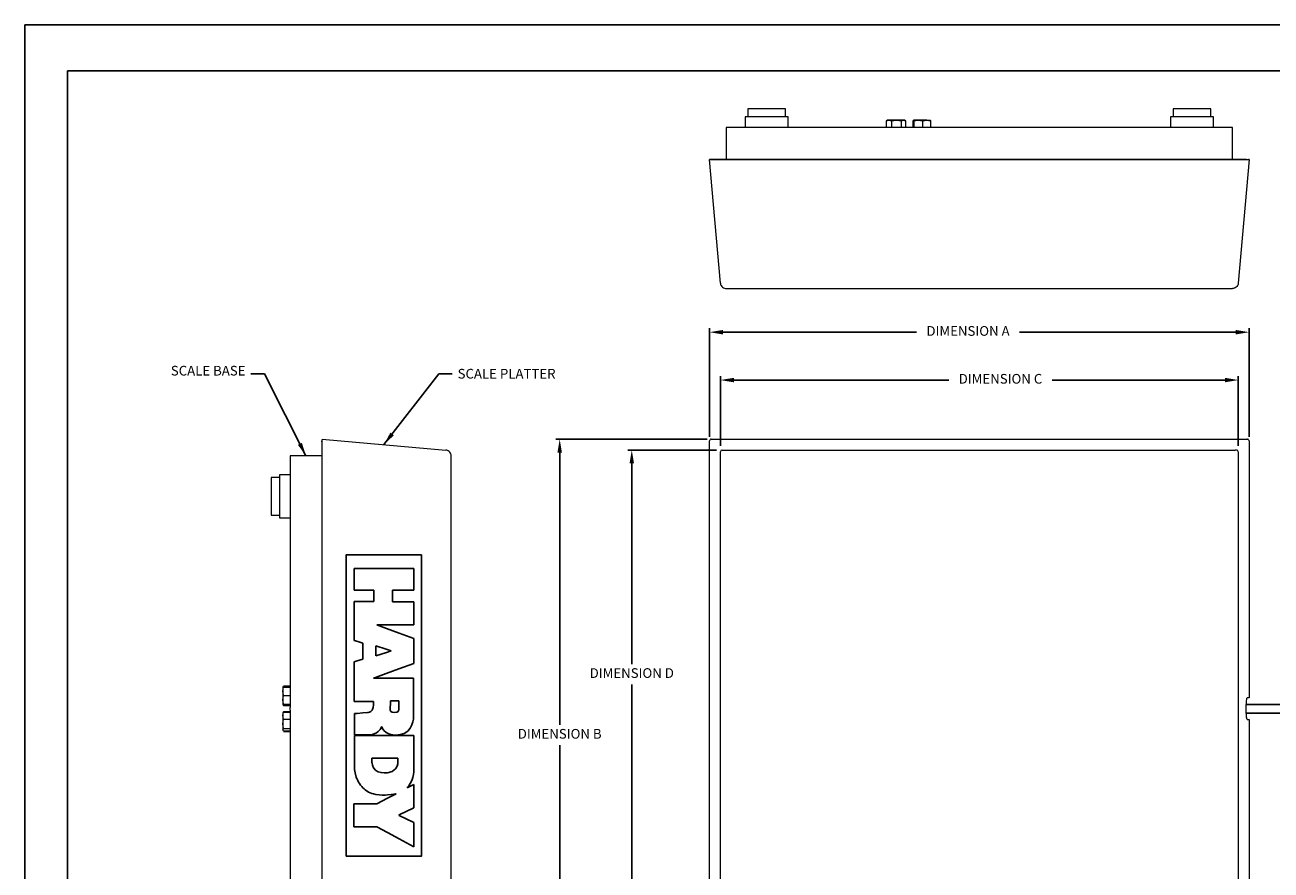
# Model space of a CAD drawing. Extents: x 0 to 102, y 0 to 66.
# Drawn here: x 51 to 80, y 46 to 66 of the extents above; entities that cross this region are included whole.
import ezdxf
from ezdxf.enums import TextEntityAlignment as Align

# ---------------------------------------------------------------- set-up
doc = ezdxf.new("R2010")
doc.units = 0
doc.header["$LTSCALE"] = 0.25
doc.header["$MEASUREMENT"] = 0
doc.layers.get('0').update_dxf_attribs({"linetype": 'CONTINUOUS'})
doc.layers.get('DEFPOINTS').update_dxf_attribs({"linetype": 'CONTINUOUS'})
for name, color, linetype in [('0530-0825-01-0', 7, 'CONTINUOUS'), ('0_SCALE', 7, 'CONTINUOUS'), ('DIM', 7, 'CONTINUOUS'), ('FORMAT SHEET 2', 6, 'CONTINUOUS')]:
    doc.layers.add(name, color=color, linetype=linetype)
doc.styles.add('RD25', font='ROMAND.shx', dxfattribs={"height": 0.25})
doc.styles.add('ROMANS', font='ROMANS.SHX')
doc.styles.add('RS10', font='ROMANS.shx', dxfattribs={"height": 0.1})
doc.dimstyles.new('ANSI2', dxfattribs={"dimscale": 1.25, "dimtxt": 0.18, "dimasz": 0.25, "dimexe": 0.075, "dimexo": 0.075, "dimgap": 0.1, "dimtad": 0, "dimtih": 1, "dimtoh": 1, "dimzin": 4, "dimdsep": 46, "dimtxsty": 'ROMANS', "dimcen": 0.1, "dimclrd": 1, "dimclre": 1, "dimadec": 0, "dimazin": 0, "dimtfac": 1, "dimtofl": 0, "dimtmove": 0, "dimatfit": 1, "dimfxl": 1, "dimtzin": 0, "dimarcsym": 0})
doc.dimstyles.new('ANSI3', dxfattribs={"dimscale": 1.25, "dimtxt": 0.18, "dimasz": 0.25, "dimexe": 0.075, "dimexo": 0.075, "dimgap": 0.1, "dimtad": 0, "dimtih": 1, "dimtoh": 1, "dimdec": 3, "dimzin": 4, "dimdsep": 46, "dimtxsty": 'ROMANS', "dimcen": 0.1, "dimclrd": 1, "dimclre": 1, "dimadec": 0, "dimazin": 0, "dimtfac": 1, "dimtdec": 3, "dimtofl": 0, "dimtmove": 0, "dimatfit": 1, "dimfxl": 1, "dimtzin": 4, "dimarcsym": 0})

# ---------------------------------------------------------------- blocks, each defined once
blk = doc.blocks.new('SHEET 2')
at = {"layer": 'FORMAT SHEET 2', "color": 7}
blk.add_lwpolyline([(0, 0), (0, 22), (34, 22), (34, 0), (0, 0)], close=True, dxfattribs=at)
at = {"layer": 'FORMAT SHEET 2', "color": 6}
blk.add_lwpolyline([(0.66, 21.29), (0.66, 0.67), (33.34, 0.67), (33.34, 21.29)], close=True, dxfattribs=at)
at = {"layer": 'FORMAT SHEET 2', "color": 7, "style": 'RD25'}
for tag, p in [('DRAWING_NAME', (30.153, 2.488)), ('DRAWING_NAME', (30.153, 2.033)), ('NUMBER', (30.69, 1.254)), ('REV', (32.89, 1.254))]:
    blk.add_attdef(tag, text='', height=0.25, dxfattribs=at).set_placement(p, align=Align.MIDDLE)
at = {"layer": 'FORMAT SHEET 2', "color": 1, "style": 'RS10'}
for tag, p in [('FILE', (28.921, 0.781)), ('2', (32.311, 0.777))]:
    blk.add_attdef(tag, text='', height=0.1, dxfattribs=at).set_placement(p, align=Align.RIGHT)
blk.add_attdef('SCALE', text='', height=0.1, dxfattribs=at).set_placement((30.307, 0.83), align=Align.MIDDLE_LEFT)
blk.add_attdef('XX', text='', height=0.1, dxfattribs=at).set_placement((32.91, 0.83), align=Align.MIDDLE)
blk = doc.blocks.new('*D14')
at = {"layer": 'DEFPOINTS', "color": 0}
for p in [(79.417, 58.861), (66.893, 56.336), (79.417, 56.336)]:
    blk.add_point(p, dxfattribs=at)
at = {"layer": 'DIM', "color": 1, "lineweight": -2}
for p, q in [((66.893, 56.43), (66.893, 58.954)), ((67.206, 58.861), (71.697, 58.861)), ((79.105, 58.861), (74.09, 58.861)), ((79.417, 56.43), (79.417, 58.954))]:
    blk.add_line(p, q, dxfattribs=at)
at = {"layer": 'DIM', "color": 1}
for points in [[(67.206, 58.913), (67.206, 58.809), (66.893, 58.861)], [(79.105, 58.913), (79.105, 58.809), (79.417, 58.861)]]:
    blk.add_solid(points, dxfattribs=at)
at = {"layer": 'DIM', "color": 0, "insert": (72.893, 58.861), "char_height": 0.225, "attachment_point": 5, "style": 'ROMANS'}
blk.add_mtext('DIMENSION A', dxfattribs=at)
blk = doc.blocks.new('*D15')
at = {"layer": 'DEFPOINTS', "color": 0}
for p in [(66.932, 56.375), (63.414, 43.851), (66.932, 43.851)]:
    blk.add_point(p, dxfattribs=at)
at = {"layer": 'DIM', "color": 1, "lineweight": -2}
for p, q in [((66.839, 56.375), (63.321, 56.375)), ((63.414, 56.063), (63.414, 49.739)), ((63.414, 44.164), (63.414, 49.264)), ((66.839, 43.851), (63.321, 43.851))]:
    blk.add_line(p, q, dxfattribs=at)
at = {"layer": 'DIM', "color": 1}
for points in [[(63.362, 56.063), (63.466, 56.063), (63.414, 56.375)], [(63.362, 44.164), (63.466, 44.164), (63.414, 43.851)]]:
    blk.add_solid(points, dxfattribs=at)
at = {"layer": 'DIM', "color": 0, "insert": (63.414, 49.502), "char_height": 0.225, "attachment_point": 5, "style": 'ROMANS'}
blk.add_mtext('DIMENSION B', dxfattribs=at)
blk = doc.blocks.new('*D19')
at = {"layer": 'DEFPOINTS', "color": 0}
for p in [(79.166, 57.749), (67.144, 56.124), (79.166, 56.124)]:
    blk.add_point(p, dxfattribs=at)
at = {"layer": 'DIM', "color": 1, "lineweight": -2}
for p, q in [((67.144, 56.218), (67.144, 57.843)), ((67.457, 57.749), (72.445, 57.749)), ((78.854, 57.749), (74.848, 57.749)), ((79.166, 56.218), (79.166, 57.843))]:
    blk.add_line(p, q, dxfattribs=at)
at = {"layer": 'DIM', "color": 1}
for points in [[(67.457, 57.801), (67.457, 57.697), (67.144, 57.749)], [(78.854, 57.801), (78.854, 57.697), (79.166, 57.749)]]:
    blk.add_solid(points, dxfattribs=at)
at = {"layer": 'DIM', "color": 0, "insert": (73.646, 57.749), "char_height": 0.225, "width": 2.36935, "attachment_point": 5, "style": 'ROMANS'}
blk.add_mtext('DIMENSION C', dxfattribs=at)
blk = doc.blocks.new('*D20')
at = {"layer": 'DEFPOINTS', "color": 0}
for p in [(67.144, 56.124), (65.087, 44.102), (67.144, 44.102)]:
    blk.add_point(p, dxfattribs=at)
at = {"layer": 'DIM', "color": 1, "lineweight": -2}
for p, q in [((67.05, 56.124), (64.994, 56.124)), ((65.087, 55.812), (65.087, 51.15)), ((65.087, 44.415), (65.087, 50.675)), ((67.05, 44.102), (64.994, 44.102))]:
    blk.add_line(p, q, dxfattribs=at)
at = {"layer": 'DIM', "color": 1}
for points in [[(65.035, 55.812), (65.139, 55.812), (65.087, 56.124)], [(65.035, 44.415), (65.139, 44.415), (65.087, 44.102)]]:
    blk.add_solid(points, dxfattribs=at)
at = {"layer": 'DIM', "color": 0, "insert": (65.087, 50.913), "char_height": 0.225, "attachment_point": 5, "style": 'ROMANS'}
blk.add_mtext('DIMENSION D', dxfattribs=at)

msp = doc.modelspace()

# ---------------------------------------------------------------- linework, layer by layer
at = {"color": 7, "linetype": 'Continuous', "lineweight": 15}
for p, q in [((67.7802, 64.0503), (67.7802, 63.8628)), ((68.5432, 64.0503), (67.7802, 64.0503)), ((68.6552, 64.0503), (68.5432, 64.0503)), ((68.6552, 63.8628), (68.6552, 64.0503)), ((77.6552, 64.0503), (77.6552, 63.8628)), ((78.5302, 64.0503), (77.6552, 64.0503)), ((78.5302, 63.8628), (78.5302, 64.0503)), ((67.7177, 63.8628), (67.7177, 63.6128)), ((68.5896, 63.8628), (67.7177, 63.8628)), ((68.7177, 63.8628), (68.5896, 63.8628)), ((68.7177, 63.6128), (68.7177, 63.8628)), ((70.9952, 63.7676), (71.0572, 63.7852)), ((71.0013, 63.7697), (70.9952, 63.7676)), ((70.9952, 63.7676), (70.9952, 63.6128)), ((71.0253, 63.7852), (71.0006, 63.771)), ((71.0572, 63.7852), (71.0253, 63.7852)), ((71.0572, 63.7852), (71.1193, 63.7676)), ((71.2328, 63.7852), (71.0572, 63.7852)), ((71.1193, 63.7676), (71.2328, 63.7852)), ((71.1193, 63.7676), (71.1193, 63.6128)), ((71.2328, 63.7852), (71.3463, 63.7676)), ((71.3977, 63.7852), (71.2328, 63.7852)), ((71.3463, 63.7676), (71.3977, 63.7852)), ((71.3463, 63.6128), (71.3463, 63.7676)), ((71.3977, 63.7852), (71.4429, 63.7697)), ((71.419, 63.7852), (71.3977, 63.7852)), ((71.4436, 63.771), (71.419, 63.7852)), ((71.4491, 63.6128), (71.4491, 63.7676)), ((71.6142, 63.7676), (71.6166, 63.7718)), ((71.6142, 63.7676), (71.6142, 63.6128)), ((71.6237, 63.7852), (71.6229, 63.7847)), ((71.6229, 63.7825), (71.6245, 63.7852)), ((71.6245, 63.7852), (71.6237, 63.7852)), ((71.6245, 63.7852), (71.6349, 63.7676)), ((71.7381, 63.7852), (71.6245, 63.7852)), ((71.6349, 63.7676), (71.7381, 63.7852)), ((71.6349, 63.7676), (71.6349, 63.6128)), ((71.7381, 63.7852), (71.8413, 63.7676)), ((71.9341, 63.7852), (71.7381, 63.7852)), ((71.8413, 63.7676), (71.9341, 63.7852)), ((71.8413, 63.6128), (71.8413, 63.7676)), ((71.9341, 63.7852), (72.0269, 63.7676)), ((71.9341, 63.7852), (72.0173, 63.7852)), ((72.0269, 63.7676), (72.0166, 63.7852)), ((72.0269, 63.6128), (72.0269, 63.7676)), ((77.5927, 63.8628), (77.5927, 63.6128)), ((78.5927, 63.8628), (77.5927, 63.8628)), ((78.5927, 63.6128), (78.5927, 63.8628)), ((67.2802, 63.6128), (67.2802, 62.8753)), ((67.7802, 63.6128), (67.2802, 63.6128)), ((78.5302, 63.6128), (67.7802, 63.6128)), ((79.0302, 63.6128), (78.5302, 63.6128)), ((79.0302, 62.8753), (79.0302, 63.6128)), ((67.1442, 60.0008), (66.8932, 62.8699)), ((66.9555, 62.8753), (66.9046, 62.8709)), ((66.9324, 62.8699), (79.378, 62.8699)), ((79.3549, 62.8753), (66.9555, 62.8753)), ((79.4172, 62.8699), (79.1662, 60.0008)), ((79.3549, 62.8753), (79.4058, 62.8709)), ((67.2812, 59.8753), (79.0292, 59.8753)), ((57.8932, 56.3131), (57.8977, 56.3639)), ((57.8932, 56.3131), (57.8932, 43.9136)), ((57.8987, 56.3753), (60.7677, 56.1243)), ((57.8987, 43.8906), (57.8987, 56.3361)), ((66.8932, 43.8906), (66.8932, 56.3361)), ((66.9324, 56.3753), (79.378, 56.3753)), ((67.1834, 56.1243), (67.2136, 56.1243)), ((67.2136, 56.1243), (79.0968, 56.1243)), ((79.127, 56.1243), (79.0968, 56.1243)), ((79.4172, 56.3361), (79.4172, 50.3633)), ((57.8932, 55.9883), (57.1558, 55.9883)), ((57.1558, 55.9883), (57.1558, 55.4883)), ((60.8932, 44.2393), (60.8932, 55.9873)), ((67.1442, 56.055), (67.1442, 56.0851)), ((67.1442, 44.1717), (67.1442, 56.055)), ((79.1662, 56.0851), (79.1662, 56.055)), ((79.1662, 56.055), (79.1662, 44.1717)), ((57.1558, 55.5508), (56.9058, 55.5508)), ((56.9058, 55.5508), (56.9058, 54.5508)), ((56.9058, 55.4883), (56.7183, 55.4883)), ((56.7183, 55.4883), (56.7183, 54.6133)), ((57.1558, 55.4883), (57.1558, 50.2071)), ((56.7183, 54.6133), (56.9058, 54.6133)), ((56.9058, 54.5508), (57.1558, 54.5508)), ((56.9955, 50.6305), (56.9833, 50.6094)), ((56.9931, 50.6178), (56.9974, 50.6294)), ((57.1558, 50.6389), (57.0009, 50.6389)), ((56.9833, 50.52), (57.0009, 50.6153)), ((57.0009, 50.6153), (56.9833, 50.6091)), ((56.9833, 50.6091), (56.9833, 50.52)), ((57.0009, 50.4248), (56.9833, 50.52)), ((56.9833, 50.52), (56.9833, 50.3235)), ((56.9833, 50.3235), (57.0009, 50.4248)), ((57.0009, 50.6153), (57.1558, 50.6153)), ((57.0009, 50.4248), (57.1558, 50.4248)), ((79.4172, 50.3633), (79.373, 50.3633)), ((57.0009, 50.2221), (56.9833, 50.3235)), ((56.9833, 50.3235), (56.9833, 50.216)), ((56.9833, 50.216), (57.0009, 50.2221)), ((57.0009, 50.2098), (56.9833, 50.216)), ((56.9833, 50.2157), (56.9955, 50.1946)), ((57.0009, 50.1862), (56.9939, 50.2123)), ((56.9974, 50.1957), (57.0009, 50.1862)), ((57.0009, 50.2221), (57.1558, 50.2221)), ((57.0009, 50.2098), (57.1558, 50.2098)), ((57.0009, 50.1862), (57.1558, 50.1862)), ((57.1558, 50.2071), (57.1558, 50.1446)), ((57.1558, 50.0821), (57.1558, 50.1446)), ((57.1558, 50.0821), (57.1558, 50.0196)), ((56.9833, 49.9537), (57.0009, 50.0338)), ((56.9874, 50.0181), (56.9833, 50.011)), ((56.9833, 50.011), (56.9833, 49.9537)), ((57.0009, 49.8735), (56.9833, 49.9537)), ((56.9833, 49.9537), (56.9833, 49.7637)), ((56.9833, 49.7637), (57.0009, 49.8735)), ((57.0009, 49.6538), (56.9833, 49.7637)), ((56.9833, 49.7637), (56.9833, 49.6241)), ((56.9968, 50.0344), (56.9874, 50.0181)), ((57.0009, 50.0338), (56.9914, 50.0178)), ((56.9972, 50.0276), (57.0009, 50.0409)), ((57.0009, 50.0409), (56.9983, 50.0335)), ((57.1558, 50.0409), (57.0009, 50.0409)), ((57.0009, 50.0338), (57.1558, 50.0338)), ((57.0009, 49.8735), (57.1558, 49.8735)), ((57.1558, 50.0196), (57.1558, 44.7383)), ((79.373, 49.8633), (79.4172, 49.8633)), ((79.4172, 49.8633), (79.4172, 43.8906)), ((56.9833, 49.6241), (57.0009, 49.6538)), ((57.0009, 49.5944), (56.9833, 49.6241)), ((56.9833, 49.6241), (56.9833, 49.6173)), ((56.9833, 49.6173), (56.9874, 49.6102)), ((57.0009, 49.6538), (57.1558, 49.6538)), ((57.1558, 49.5944), (57.0009, 49.5944)), ((57.0009, 49.5873), (57.1558, 49.5873))]:
    msp.add_line(p, q, dxfattribs=at)
at = {"color": 7, "linetype": 'Continuous', "lineweight": 15, "flags": 128}
for points in [[(66.9046, 62.8709), (66.8998, 62.8704), (66.8962, 62.8701), (66.894, 62.8699), (66.8932, 62.8699)], [(79.4172, 62.8699), (79.4164, 62.8699), (79.4142, 62.8701), (79.4106, 62.8704), (79.4058, 62.8709)], [(57.8987, 56.3753), (57.8986, 56.3746), (57.8984, 56.3724), (57.8981, 56.3688), (57.8977, 56.3639)]]:
    msp.add_lwpolyline(points, dxfattribs=at)
at = {"color": 7, "linetype": 'Continuous', "lineweight": 15}
for centre, start, end in [((67.1838, 56.0847), 90.50801, 179.49199), ((79.1266, 56.0847), 0.50843, 89.492)]:
    msp.add_arc(centre, 0.0396, start, end, dxfattribs=at)
for centre, major_axis, ratio, start_param, end_param in [((66.9324, 62.8733), (-0.0395, 0), 0.0868266, 0.7891963, 1.5707963), ((79.378, 62.8733), (-0.0395, 0), 0.0868266, 1.5707963, 2.3523964), ((57.8952, 56.3361), (0, 0.0395), 0.0868266, 4.712389, 5.493989), ((66.9324, 56.3361), (0, 0.0395), 0.9924325, 0.7891963, 1.5707963), ((66.9324, 56.3361), (-0.0395, 0), 0.9924325, 4.712389, 5.493989), ((79.378, 56.3361), (-0.0395, 0), 0.9924325, 3.9307889, 4.712389), ((79.378, 56.3361), (0, 0.0395), 0.9924325, 4.712389, 5.493989)]:
    msp.add_ellipse(centre, major_axis=major_axis, ratio=ratio, start_param=start_param, end_param=end_param, dxfattribs=at)
for points, knots in [([(67.1442, 60.0008), (67.1458, 59.9907), (67.1489, 59.9707), (67.1648, 59.9358), (67.194, 59.9028), (67.2364, 59.8795), (67.2663, 59.8767), (67.2812, 59.8753)], [0, 0, 0, 0, 0.1340513, 0.2659145, 0.5186918, 0.760729, 1, 1, 1, 1]), ([(79.1662, 60.0008), (79.1646, 59.9907), (79.1615, 59.9707), (79.1456, 59.9358), (79.1164, 59.9028), (79.074, 59.8795), (79.0441, 59.8767), (79.0292, 59.8753)], [0, 0, 0, 0, 0.1340517, 0.2659146, 0.5186922, 0.7607298, 1, 1, 1, 1]), ([(60.8932, 55.9873), (60.8918, 56.0022), (60.889, 56.0321), (60.8657, 56.0745), (60.8328, 56.1037), (60.7978, 56.1197), (60.7778, 56.1228), (60.7677, 56.1243)], [0, 0, 0, 0, 0.239271, 0.4813082, 0.7340855, 0.8659487, 1, 1, 1, 1]), ([(79.3511, 50.1133), (79.3513, 50.1413), (79.3518, 50.1973), (79.3556, 50.2721), (79.3611, 50.3286), (79.3672, 50.3589), (79.3713, 50.3621), (79.373, 50.3633)], [0, 0, 0, 0, 0.2135162, 0.4270586, 0.6410853, 0.8558859, 1, 1, 1, 1]), ([(79.373, 49.8633), (79.3705, 49.8661), (79.3656, 49.8717), (79.359, 49.9151), (79.3541, 49.9789), (79.3515, 50.0491), (79.3512, 50.0952), (79.3511, 50.1133)], [0, 0, 0, 0, 0.2158779, 0.4317279, 0.6470852, 0.8616601, 1, 1, 1, 1])]:
    msp.add_open_spline(points, degree=3, knots=knots, dxfattribs=at)
at = {"layer": '0530-0825-01-0'}
msp.add_lwpolyline([(60.2082, 53.6899), (60.2082, 46.6899), (58.4582, 46.6899), (58.4582, 53.6899)], close=True, dxfattribs=at)
for points in [[(60.0251, 53.3736), (60.0251, 53.3736), (58.6412, 53.3736), (58.6412, 53.3736)], [(58.6412, 53.3736), (58.6412, 53.3736), (58.6412, 52.8677), (58.6412, 52.8677)], [(60.0251, 53.3736), (60.0251, 53.3736), (59.8914, 53.3736), (59.8914, 53.3736)], [(59.8914, 53.3736), (59.8914, 53.3736), (59.893, 53.3736), (59.893, 53.3736)], [(60.0251, 52.8698), (60.0251, 52.8698), (60.0251, 53.3736), (60.0251, 53.3736)], [(58.6412, 52.8677), (58.6412, 52.8677), (59.0975, 52.8677), (59.0975, 52.8677)], [(59.0975, 52.8677), (59.0975, 52.8677), (59.0975, 52.6017), (59.0975, 52.6017)], [(59.5343, 52.5995), (59.5343, 52.5995), (59.5343, 52.8698), (59.5343, 52.8698)], [(59.5343, 52.8698), (59.5343, 52.8698), (60.0251, 52.8698), (60.0251, 52.8698)], [(59.0975, 52.6017), (59.0975, 52.6017), (58.6412, 52.6017), (58.6412, 52.6017)], [(58.6412, 52.6017), (58.6412, 52.6017), (58.6412, 51.6957), (58.6412, 51.6957)], [(60.0251, 52.5995), (60.0251, 52.5995), (59.5343, 52.5995), (59.5343, 52.5995)], [(60.0251, 52.0611), (60.0251, 52.0611), (60.0251, 52.5995), (60.0251, 52.5995)], [(59.3913, 51.9785), (59.3913, 51.9785), (59.1684, 52.0611), (59.1684, 52.0611)], [(59.1684, 52.0611), (59.1684, 52.0611), (60.0251, 52.0611), (60.0251, 52.0611)], [(59.3913, 51.9783), (59.3913, 51.9783), (59.3913, 51.9785), (59.3913, 51.9785)], [(59.6881, 51.8684), (59.6881, 51.8684), (59.3913, 51.9783), (59.3913, 51.9783)], [(59.6881, 51.8679), (59.6881, 51.8679), (59.6881, 51.8684), (59.6881, 51.8684)], [(60.0251, 51.7432), (60.0251, 51.7432), (59.6881, 51.8679), (59.6881, 51.8679)], [(58.6412, 51.6957), (58.6412, 51.6957), (58.7242, 51.6722), (58.7242, 51.6722)], [(58.7242, 51.6722), (58.7242, 51.6722), (58.7242, 51.6725), (58.7242, 51.6725)], [(58.7242, 51.6725), (58.7242, 51.6725), (58.8459, 51.6383), (58.8459, 51.6383)], [(58.8459, 51.6383), (58.8459, 51.6383), (58.8459, 51.2626), (58.8459, 51.2626)], [(59.1444, 51.3455), (59.1444, 51.3455), (59.1444, 51.5776), (59.1444, 51.5776)], [(59.1444, 51.5776), (59.1444, 51.5776), (59.1454, 51.5773), (59.1454, 51.5773)], [(59.1454, 51.5773), (59.1454, 51.5773), (59.1454, 51.5775), (59.1454, 51.5775)], [(59.1454, 51.5775), (59.1454, 51.5775), (59.3866, 51.495), (59.3866, 51.495)], [(59.3866, 51.495), (59.3866, 51.495), (59.3866, 51.4948), (59.3866, 51.4948)], [(59.3866, 51.4948), (59.3866, 51.4948), (59.5018, 51.4556), (59.5018, 51.4556)], [(60.0251, 51.168), (60.0251, 51.168), (60.0251, 51.7432), (60.0251, 51.7432)], [(58.7162, 51.2243), (58.7162, 51.2243), (58.6412, 51.2026), (58.6412, 51.2026)], [(58.6412, 51.2026), (58.6412, 51.2026), (58.6412, 50.2793), (58.6412, 50.2793)], [(58.8459, 51.2626), (58.8459, 51.2626), (58.7162, 51.2247), (58.7162, 51.2247)], [(58.7162, 51.2247), (58.7162, 51.2247), (58.7162, 51.2243), (58.7162, 51.2243)], [(59.1454, 51.3458), (59.1454, 51.3458), (59.1444, 51.3455), (59.1444, 51.3455)], [(59.3913, 51.4216), (59.3913, 51.4216), (59.1454, 51.3452), (59.1454, 51.3452)], [(59.1454, 51.3452), (59.1454, 51.3452), (59.1454, 51.3458), (59.1454, 51.3458)], [(59.5018, 51.4556), (59.5018, 51.4556), (59.3913, 51.4211), (59.3913, 51.4211)], [(59.3913, 51.4211), (59.3913, 51.4211), (59.3913, 51.4216), (59.3913, 51.4216)], [(59.1388, 50.8363), (59.1388, 50.8363), (59.3854, 50.929), (59.3854, 50.929)], [(59.3854, 50.9289), (59.3854, 50.9289), (59.6829, 51.0401), (59.6829, 51.0401)], [(59.3854, 50.929), (59.3854, 50.929), (59.3854, 50.9289), (59.3854, 50.9289)], [(59.6829, 51.0401), (59.6829, 51.0401), (60.0251, 51.168), (60.0251, 51.168)], [(59.6829, 51.0401), (59.6829, 51.0401), (59.6829, 51.0401), (59.6829, 51.0401)], [(59.0932, 50.8199), (59.0932, 50.8199), (59.1388, 50.837), (59.1388, 50.837)], [(60.023, 50.8199), (60.023, 50.8199), (59.0932, 50.8199), (59.0932, 50.8199)], [(59.1388, 50.837), (59.1388, 50.837), (59.1388, 50.8363), (59.1388, 50.8363)], [(60.023, 49.9312), (60.023, 49.9312), (60.023, 50.8199), (60.023, 50.8199)], [(58.6412, 50.2793), (58.6412, 50.2793), (59.0888, 50.2793), (59.0888, 50.2793)], [(59.0586, 50.0804), (59.0421, 50.053), (59.0207, 50.039), (59.0014, 50.0317)], [(59.0888, 50.2793), (59.0888, 50.2793), (59.1005, 50.1504), (59.0586, 50.0804)], [(59.482, 50.0696), (59.482, 50.0696), (59.4824, 50.3009), (59.4824, 50.3009)], [(59.4824, 50.3009), (59.4824, 50.3009), (59.677, 50.3009), (59.677, 50.3009)], [(59.677, 50.3009), (59.677, 50.3009), (59.677, 50.0803), (59.677, 50.0803)], [(58.7162, 50.0055), (58.7162, 50.0055), (58.6491, 50.0004), (58.6491, 50.0004)], [(58.6491, 50.0004), (58.6491, 50.0004), (58.6501, 49.5074), (58.6501, 49.5074)], [(58.8459, 50.0156), (58.8459, 50.0156), (58.7162, 50.0056), (58.7162, 50.0056)], [(58.7162, 50.0056), (58.7162, 50.0056), (58.7162, 50.0055), (58.7162, 50.0055)], [(58.9526, 50.0242), (58.9526, 50.0242), (58.8459, 50.0158), (58.8459, 50.0158)], [(58.8459, 50.0158), (58.8459, 50.0158), (58.8459, 50.0156), (58.8459, 50.0156)], [(59.0014, 50.0317), (58.9827, 50.0266), (58.9526, 50.0242), (58.9526, 50.0242)], [(59.687, 49.5066), (60.0318, 49.5578), (60.023, 49.9312), (60.023, 49.9312)], [(58.6501, 49.5074), (58.6501, 49.5074), (59.0014, 49.5074), (59.0014, 49.5074)], [(59.6881, 49.4886), (59.6881, 49.4886), (58.6501, 49.4886), (58.6501, 49.4886)], [(58.6501, 49.4886), (58.6501, 49.4886), (58.6501, 48.7833), (58.6501, 48.7833)], [(59.0014, 49.5072), (59.0075, 49.5077), (59.0581, 49.4997), (59.1453, 49.5444)], [(59.0014, 49.5074), (59.0014, 49.5074), (59.0014, 49.5072), (59.0014, 49.5072)], [(59.1453, 49.5444), (59.147, 49.5453), (59.2459, 49.5974), (59.2856, 49.7041)], [(59.2856, 49.7041), (59.2856, 49.7041), (59.2951, 49.623), (59.3861, 49.5637)], [(59.3861, 49.5637), (59.3861, 49.5637), (59.3861, 49.5635), (59.3861, 49.5635)], [(59.3861, 49.5635), (59.3973, 49.5559), (59.4019, 49.5532), (59.4177, 49.5461)], [(59.4177, 49.5461), (59.4177, 49.5461), (59.4836, 49.5047), (59.6359, 49.5031)], [(59.6359, 49.5031), (59.6538, 49.5029), (59.6707, 49.5045), (59.687, 49.5067)], [(59.687, 49.5067), (59.687, 49.5067), (59.687, 49.5066), (59.687, 49.5066)], [(60.0273, 49.4886), (60.0273, 49.4886), (59.6881, 49.4881), (59.6881, 49.4881)], [(59.6881, 49.4881), (59.6881, 49.4881), (59.6881, 49.4886), (59.6881, 49.4886)], [(60.0273, 48.6729), (60.0273, 48.6729), (60.0273, 49.4886), (60.0273, 49.4886)], [(59.0559, 48.8641), (59.0559, 48.8641), (59.0537, 48.964), (59.0537, 48.964)], [(59.0537, 48.964), (59.0537, 48.964), (59.655, 48.964), (59.655, 48.964)], [(59.655, 48.964), (59.655, 48.964), (59.655, 48.8555), (59.655, 48.8555)], [(58.6501, 48.7833), (58.6501, 48.7833), (58.641, 48.6637), (58.6914, 48.5215)], [(59.1366, 48.6835), (59.0559, 48.7579), (59.0559, 48.8641), (59.0559, 48.8641)], [(59.1454, 48.6765), (59.1424, 48.6788), (59.1393, 48.681), (59.1366, 48.6835)], [(59.4161, 48.6283), (59.3265, 48.6167), (59.1952, 48.6251), (59.1454, 48.6765)], [(59.5211, 48.658), (59.4903, 48.6443), (59.4541, 48.6343), (59.4161, 48.6283)], [(59.655, 48.8555), (59.655, 48.8555), (59.655, 48.7175), (59.5211, 48.658)], [(59.9821, 48.4456), (60.0182, 48.5241), (60.0273, 48.6729), (60.0273, 48.6729)], [(58.6914, 48.5215), (58.6994, 48.4843), (58.7761, 48.3433), (58.8459, 48.2771)], [(59.8716, 48.2756), (59.8716, 48.2756), (59.9355, 48.3443), (59.9821, 48.4456)], [(60.0273, 48.3543), (60.0273, 48.3543), (59.8716, 48.2756), (59.8716, 48.2756)], [(60.0273, 47.8146), (60.0273, 47.8146), (60.0273, 48.3543), (60.0273, 48.3543)], [(58.8459, 48.2771), (58.88, 48.2436), (58.9198, 48.212), (58.9666, 48.1838)], [(58.9666, 48.1838), (58.9699, 48.1818), (58.9733, 48.1801), (58.9766, 48.1783)], [(58.9766, 48.1783), (59.0222, 48.152), (59.0709, 48.1358), (59.1422, 48.1239)], [(59.1422, 48.1239), (59.1422, 48.1239), (59.1422, 48.1239), (59.1422, 48.1239)], [(59.1422, 48.1239), (59.2643, 48.1028), (59.3381, 48.1055), (59.4202, 48.1126)], [(59.4193, 48.0333), (59.4193, 48.0333), (59.1727, 47.9017), (59.1727, 47.9017)], [(59.6189, 48.1396), (59.6189, 48.1396), (59.4193, 48.0332), (59.4193, 48.0332)], [(59.4193, 48.0332), (59.4193, 48.0332), (59.4193, 48.0333), (59.4193, 48.0333)], [(59.4202, 48.1126), (59.5358, 48.12), (59.6189, 48.1396), (59.6189, 48.1396)], [(59.1727, 47.9017), (59.1727, 47.9017), (58.6374, 47.9017), (58.6374, 47.9017)], [(58.6374, 47.9017), (58.6374, 47.9017), (58.6374, 47.3727), (58.6374, 47.3727)], [(59.6859, 47.6471), (59.6859, 47.6471), (60.0273, 47.8146), (60.0273, 47.8146)], [(59.6762, 47.6425), (59.6762, 47.6425), (59.6859, 47.6473), (59.6859, 47.6473)], [(59.6881, 47.6368), (59.6881, 47.6368), (59.6762, 47.6425), (59.6762, 47.6425)], [(59.6859, 47.6473), (59.6859, 47.6473), (59.6859, 47.6471), (59.6859, 47.6471)], [(59.6881, 47.6364), (59.6881, 47.6364), (59.6881, 47.6368), (59.6881, 47.6368)], [(60.0273, 47.4726), (60.0273, 47.4726), (59.6881, 47.6364), (59.6881, 47.6364)], [(60.0273, 46.9054), (60.0273, 46.9054), (60.0273, 47.4726), (60.0273, 47.4726)], [(58.6374, 47.3727), (58.6374, 47.3727), (59.1701, 47.3727), (59.1701, 47.3727)], [(59.1701, 47.3727), (59.1701, 47.3727), (59.1701, 47.3718), (59.1701, 47.3718)], [(59.1701, 47.3718), (59.1701, 47.3718), (59.4196, 47.2357), (59.4196, 47.2357)], [(59.4196, 47.2357), (59.4196, 47.2357), (59.4196, 47.2361), (59.4196, 47.2361)], [(59.4196, 47.2361), (59.4196, 47.2361), (59.686, 47.0912), (59.686, 47.0912)], [(59.686, 47.0912), (59.686, 47.0912), (59.686, 47.0909), (59.686, 47.0909)], [(59.686, 47.0909), (59.686, 47.0909), (60.0273, 46.9054), (60.0273, 46.9054)]]:
    msp.add_open_spline(points, degree=3, dxfattribs=at)
msp.add_open_spline([(59.677, 50.0803), (59.677, 50.0803), (59.6684, 50.0242), (59.5841, 50.0242), (59.5841, 50.0242), (59.4846, 50.0242), (59.482, 50.0696), (59.482, 50.0696)], degree=3, knots=[0.6, 0.6, 0.6, 0.6, 0.8, 0.8, 0.8, 0.80000001, 1, 1, 1, 1], dxfattribs=at)
at = {"layer": '0_SCALE'}
for p, q in [((79.3529, 50.2133), (81.1183, 50.2133)), ((79.3529, 50.0133), (81.1183, 50.0133))]:
    msp.add_line(p, q, dxfattribs=at)

# ---------------------------------------------------------------- block references
at = {"layer": 'FORMAT SHEET 2', "xscale": 1.5, "yscale": 1.5, "zscale": 1.5}
msp.add_blockref('SHEET 2', (51, 33), dxfattribs=at)

# ---------------------------------------------------------------- texts
at = {"layer": 'DIM', "char_height": 0.225, "style": 'ROMANS'}
for s, insert, attachment_point in [('SCALE BASE', (56.1205, 57.7842), 9), ('SCALE PLATTER', (61.0444, 58.0092), 1)]:
    msp.add_mtext(s, dxfattribs=dict(at, insert=insert, attachment_point=attachment_point))

# ---------------------------------------------------------------- dimensions: what is measured, and where the dimension line sits
at = {"layer": 'DIM'}
for base, p1, p2, text, picture, middle in [((79.4172, 58.8607), (66.8932, 56.3361), (79.4172, 56.3361), 'DIMENSION A', '*D14', (72.8932, 58.8607)), ((79.1662, 57.749), (67.1442, 56.1243), (79.1662, 56.1243), 'DIMENSION C', '*D19', (73.6463, 57.749))]:
    dim = msp.add_linear_dim(base=base, p1=p1, p2=p2, text=text, dimstyle='ANSI2', dxfattribs=at)
    dim.commit()
    dim.dimension.update_dxf_attribs({"geometry": picture, "text_midpoint": middle, "dimtype": 160})
for base, p1, p2, text, picture, middle in [((63.4144, 43.8513), (66.9324, 56.3753), (66.9324, 43.8513), 'DIMENSION B', '*D15', (63.4144, 49.5016)), ((65.0873, 44.1023), (67.1442, 56.1243), (67.1442, 44.1023), 'DIMENSION D', '*D20', (65.0873, 50.9129))]:
    dim = msp.add_linear_dim(base=base, p1=p1, p2=p2, angle=90, text=text, dimstyle='ANSI3', dxfattribs=at)
    dim.commit()
    dim.dimension.update_dxf_attribs({"geometry": picture, "text_midpoint": middle, "dimtype": 160})

# ---------------------------------------------------------------- leaders
at = {"layer": 'DIM', "annotation_type": 0, "has_hookline": 1}
for points, hookline_direction, text_width in [([(57.5245, 55.9883), (56.558, 57.8967), (56.2455, 57.8967)], 1, 2.025), ([(59.3332, 56.2498), (60.6069, 57.8967), (60.9194, 57.8967)], 0, 2.55)]:
    msp.add_leader(points, dimstyle='ANSI3', override={"dimgap": 0.1, "dimtad": 0}, dxfattribs=dict(at, hookline_direction=hookline_direction, text_width=text_width))

doc.saveas('drawing.dxf')
